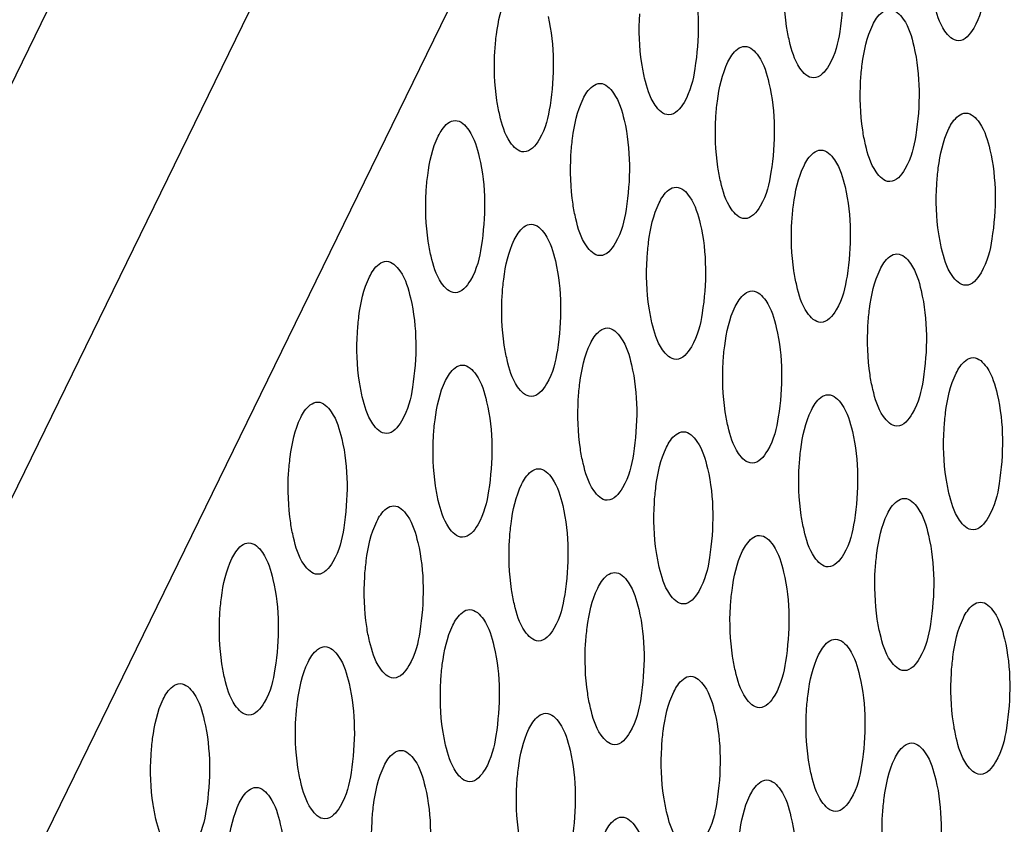
# Model space of a CAD drawing. Units: millimetres. Extents: x 0 to 297, y 0 to 210.
# Drawn here: x 136 to 138, y 149 to 151 of the extents above; entities that cross this region are included whole.
import ezdxf

# ---------------------------------------------------------------- set-up
doc = ezdxf.new("R2010")
doc.units = ezdxf.units.MM
doc.header["$LTSCALE"] = 16.335
doc.layers.add('P_745450_010_KRONSHTEIN_BL10', color=7, linetype='CONTINUOUS')

# ---------------------------------------------------------------- blocks, each defined once
blk = doc.blocks.new('P_745450_010_KRONSHTEIN_BL10', base_point=(75.673, 150.5202))
at = {"layer": 'P_745450_010_KRONSHTEIN_BL10', "color": 9, "linetype": 'CONTINUOUS'}
for p, q in [((134.2735, 147.0557), (137.8018, 154.2792)), ((134.6922, 146.9697), (138.1723, 154.0943))]:
    blk.add_line(p, q, dxfattribs=at)
at = {"layer": 'P_745450_010_KRONSHTEIN_BL10', "color": 3, "linetype": 'CONTINUOUS'}
blk.add_line((133.8737, 147.1991), (137.1919, 153.9924), dxfattribs=at)
for points, knots in [([(137.9263, 151.2946), (137.9424, 151.2274), (137.9409, 151.1255), (137.9181, 151.0206), (137.8855, 150.9799), (137.8703, 150.9799)], [0, 0, 0, 0, 0.617347, 0.863428, 1, 1, 1, 1]), ([(137.5899, 151.2085), (137.606, 151.1414), (137.6045, 151.0395), (137.5818, 150.9345), (137.5492, 150.8938), (137.5339, 150.8938)], [0, 0, 0, 0, 0.617347, 0.863428, 1, 1, 1, 1]), ([(137.4779, 150.9791), (137.4752, 150.9904), (137.466, 151.0396), (137.4642, 151.0901), (137.4665, 151.1285)], [0, 0, 0, 0, 0.231287, 1, 1, 1, 1]), ([(137.2536, 151.1225), (137.2697, 151.0553), (137.2681, 150.9535), (137.2454, 150.8485), (137.2128, 150.8078), (137.1975, 150.8078)], [0, 0, 0, 0, 0.617347, 0.863428, 1, 1, 1, 1]), ([(136.7938, 150.9565), (136.7946, 150.9691), (136.7988, 151.0129), (136.8081, 151.0572), (136.8219, 151.0856)], [0, 0, 0, 0, 0.286191, 1, 1, 1, 1]), ([(137.8703, 150.9799), (137.8573, 150.9799), (137.8281, 151.0102), (137.8195, 151.0433), (137.8143, 151.0651)], [0, 0, 0, 0, 0.365847, 1, 1, 1, 1]), ([(136.9172, 151.0365), (136.9333, 150.9693), (136.9317, 150.8674), (136.909, 150.7625), (136.8764, 150.7218), (136.8611, 150.7218)], [0, 0, 0, 0, 0.617347, 0.863428, 1, 1, 1, 1]), ([(137.1415, 150.8931), (137.1388, 150.9043), (137.1296, 150.9536), (137.1279, 151.0041), (137.1302, 151.0425)], [0, 0, 0, 0, 0.231287, 1, 1, 1, 1]), ([(137.6714, 151.0167), (137.674, 151.0221), (137.6824, 151.0376), (137.6984, 151.0529), (137.7106, 151.0529)], [0, 0, 0, 0, 0.328944, 1, 1, 1, 1]), ([(137.7106, 151.0529), (137.7236, 151.0529), (137.7528, 151.0225), (137.7614, 150.9894), (137.7666, 150.9676)], [0, 0, 0, 0, 0.365847, 1, 1, 1, 1]), ([(137.6432, 150.8876), (137.644, 150.9003), (137.6483, 150.9441), (137.6575, 150.9884), (137.6714, 151.0167)], [0, 0, 0, 0, 0.286191, 1, 1, 1, 1]), ([(137.335, 150.9307), (137.3376, 150.9361), (137.346, 150.9516), (137.362, 150.9669), (137.3742, 150.9669)], [0, 0, 0, 0, 0.328944, 1, 1, 1, 1]), ([(137.3742, 150.9669), (137.3872, 150.9669), (137.4164, 150.9365), (137.425, 150.9034), (137.4303, 150.8816)], [0, 0, 0, 0, 0.365847, 1, 1, 1, 1]), ([(137.5339, 150.8938), (137.521, 150.8938), (137.4917, 150.9242), (137.4831, 150.9573), (137.4779, 150.9791)], [0, 0, 0, 0, 0.365847, 1, 1, 1, 1]), ([(137.7666, 150.9676), (137.7827, 150.9005), (137.7812, 150.7986), (137.7584, 150.6936), (137.7259, 150.6529), (137.7106, 150.6529)], [0, 0, 0, 0, 0.617347, 0.863428, 1, 1, 1, 1]), ([(136.8051, 150.807), (136.8024, 150.8183), (136.7932, 150.8675), (136.7915, 150.9181), (136.7938, 150.9565)], [0, 0, 0, 0, 0.231287, 1, 1, 1, 1]), ([(137.3069, 150.8016), (137.3076, 150.8142), (137.3119, 150.8581), (137.3211, 150.9024), (137.335, 150.9307)], [0, 0, 0, 0, 0.286191, 1, 1, 1, 1]), ([(136.9986, 150.8447), (137.0012, 150.8501), (137.0097, 150.8655), (137.0257, 150.8808), (137.0379, 150.8808)], [0, 0, 0, 0, 0.328944, 1, 1, 1, 1]), ([(137.0379, 150.8808), (137.0508, 150.8808), (137.08, 150.8505), (137.0887, 150.8174), (137.0939, 150.7956)], [0, 0, 0, 0, 0.365847, 1, 1, 1, 1]), ([(137.1975, 150.8078), (137.1846, 150.8078), (137.1553, 150.8382), (137.1467, 150.8713), (137.1415, 150.8931)], [0, 0, 0, 0, 0.365847, 1, 1, 1, 1]), ([(137.4303, 150.8816), (137.4463, 150.8144), (137.4448, 150.7126), (137.4221, 150.6076), (137.3895, 150.5669), (137.3742, 150.5669)], [0, 0, 0, 0, 0.617347, 0.863428, 1, 1, 1, 1]), ([(137.6546, 150.7382), (137.6519, 150.7495), (137.6427, 150.7987), (137.6409, 150.8492), (137.6432, 150.8876)], [0, 0, 0, 0, 0.231287, 1, 1, 1, 1]), ([(136.9705, 150.7156), (136.9712, 150.7282), (136.9755, 150.772), (136.9848, 150.8163), (136.9986, 150.8447)], [0, 0, 0, 0, 0.286191, 1, 1, 1, 1]), ([(136.8611, 150.7218), (136.8482, 150.7218), (136.819, 150.7521), (136.8104, 150.7852), (136.8051, 150.807)], [0, 0, 0, 0, 0.365847, 1, 1, 1, 1]), ([(137.848, 150.7759), (137.8507, 150.7812), (137.8591, 150.7967), (137.8751, 150.812), (137.8873, 150.812)], [0, 0, 0, 0, 0.328944, 1, 1, 1, 1]), ([(137.8873, 150.812), (137.9002, 150.812), (137.9295, 150.7816), (137.9381, 150.7485), (137.9433, 150.7267)], [0, 0, 0, 0, 0.365847, 1, 1, 1, 1]), ([(136.6622, 150.7586), (136.6649, 150.764), (136.6733, 150.7795), (136.6893, 150.7948), (136.7015, 150.7948)], [0, 0, 0, 0, 0.328944, 1, 1, 1, 1]), ([(136.7015, 150.7948), (136.7144, 150.7948), (136.7437, 150.7644), (136.7523, 150.7313), (136.7575, 150.7095)], [0, 0, 0, 0, 0.365847, 1, 1, 1, 1]), ([(137.0939, 150.7956), (137.11, 150.7284), (137.1084, 150.6265), (137.0857, 150.5216), (137.0531, 150.4809), (137.0378, 150.4809)], [0, 0, 0, 0, 0.617347, 0.863428, 1, 1, 1, 1]), ([(137.3182, 150.6522), (137.3155, 150.6634), (137.3063, 150.7127), (137.3045, 150.7632), (137.3069, 150.8016)], [0, 0, 0, 0, 0.231287, 1, 1, 1, 1]), ([(137.8199, 150.6468), (137.8207, 150.6594), (137.825, 150.7032), (137.8342, 150.7475), (137.848, 150.7759)], [0, 0, 0, 0, 0.286191, 1, 1, 1, 1]), ([(136.6341, 150.6295), (136.6349, 150.6422), (136.6391, 150.686), (136.6484, 150.7303), (136.6622, 150.7586)], [0, 0, 0, 0, 0.286191, 1, 1, 1, 1]), ([(137.7106, 150.6529), (137.6976, 150.6529), (137.6684, 150.6833), (137.6598, 150.7164), (137.6546, 150.7382)], [0, 0, 0, 0, 0.365847, 1, 1, 1, 1]), ([(136.9818, 150.5661), (136.9791, 150.5774), (136.9699, 150.6266), (136.9682, 150.6772), (136.9705, 150.7156)], [0, 0, 0, 0, 0.231287, 1, 1, 1, 1]), ([(137.5117, 150.6898), (137.5143, 150.6952), (137.5227, 150.7107), (137.5387, 150.726), (137.5509, 150.726)], [0, 0, 0, 0, 0.328944, 1, 1, 1, 1]), ([(137.5509, 150.726), (137.5639, 150.726), (137.5931, 150.6956), (137.6017, 150.6625), (137.6069, 150.6407)], [0, 0, 0, 0, 0.365847, 1, 1, 1, 1]), ([(137.9433, 150.7267), (137.9594, 150.6596), (137.9579, 150.5577), (137.9351, 150.4527), (137.9025, 150.412), (137.8873, 150.412)], [0, 0, 0, 0, 0.617347, 0.863428, 1, 1, 1, 1]), ([(136.7575, 150.7095), (136.7736, 150.6424), (136.772, 150.5405), (136.7493, 150.4355), (136.7167, 150.3948), (136.7014, 150.3948)], [0, 0, 0, 0, 0.617347, 0.863428, 1, 1, 1, 1]), ([(137.4835, 150.5607), (137.4843, 150.5733), (137.4886, 150.6172), (137.4978, 150.6615), (137.5117, 150.6898)], [0, 0, 0, 0, 0.286191, 1, 1, 1, 1]), ([(137.3742, 150.5669), (137.3613, 150.5669), (137.332, 150.5973), (137.3234, 150.6304), (137.3182, 150.6522)], [0, 0, 0, 0, 0.365847, 1, 1, 1, 1]), ([(137.8312, 150.4973), (137.8285, 150.5086), (137.8193, 150.5578), (137.8176, 150.6083), (137.8199, 150.6468)], [0, 0, 0, 0, 0.231287, 1, 1, 1, 1]), ([(136.6454, 150.4801), (136.6427, 150.4914), (136.6335, 150.5406), (136.6318, 150.5911), (136.6341, 150.6295)], [0, 0, 0, 0, 0.231287, 1, 1, 1, 1]), ([(137.1753, 150.6038), (137.1779, 150.6092), (137.1863, 150.6246), (137.2023, 150.6399), (137.2145, 150.6399)], [0, 0, 0, 0, 0.328944, 1, 1, 1, 1]), ([(137.2145, 150.6399), (137.2275, 150.6399), (137.2567, 150.6096), (137.2653, 150.5765), (137.2706, 150.5547)], [0, 0, 0, 0, 0.365847, 1, 1, 1, 1]), ([(137.6069, 150.6407), (137.623, 150.5736), (137.6215, 150.4717), (137.5987, 150.3667), (137.5662, 150.326), (137.5509, 150.326)], [0, 0, 0, 0, 0.617347, 0.863428, 1, 1, 1, 1]), ([(137.1472, 150.4747), (137.1479, 150.4873), (137.1522, 150.5311), (137.1615, 150.5755), (137.1753, 150.6038)], [0, 0, 0, 0, 0.286191, 1, 1, 1, 1]), ([(137.0378, 150.4809), (137.0249, 150.4809), (136.9957, 150.5112), (136.987, 150.5443), (136.9818, 150.5661)], [0, 0, 0, 0, 0.365847, 1, 1, 1, 1]), ([(137.4949, 150.4113), (137.4922, 150.4225), (137.483, 150.4718), (137.4812, 150.5223), (137.4835, 150.5607)], [0, 0, 0, 0, 0.231287, 1, 1, 1, 1]), ([(136.8389, 150.5177), (136.8415, 150.5231), (136.85, 150.5386), (136.866, 150.5539), (136.8782, 150.5539)], [0, 0, 0, 0, 0.328944, 1, 1, 1, 1]), ([(136.8782, 150.5539), (136.8911, 150.5539), (136.9203, 150.5235), (136.929, 150.4904), (136.9342, 150.4686)], [0, 0, 0, 0, 0.365847, 1, 1, 1, 1]), ([(137.2706, 150.5547), (137.2866, 150.4875), (137.2851, 150.3856), (137.2624, 150.2807), (137.2298, 150.24), (137.2145, 150.24)], [0, 0, 0, 0, 0.617347, 0.863428, 1, 1, 1, 1]), ([(136.8108, 150.3886), (136.8115, 150.4013), (136.8158, 150.4451), (136.8251, 150.4894), (136.8389, 150.5177)], [0, 0, 0, 0, 0.286191, 1, 1, 1, 1]), ([(137.8873, 150.412), (137.8743, 150.412), (137.8451, 150.4424), (137.8365, 150.4755), (137.8312, 150.4973)], [0, 0, 0, 0, 0.365847, 1, 1, 1, 1]), ([(136.5025, 150.4317), (136.5052, 150.4371), (136.5136, 150.4526), (136.5296, 150.4679), (136.5418, 150.4679)], [0, 0, 0, 0, 0.328944, 1, 1, 1, 1]), ([(136.5418, 150.4679), (136.5547, 150.4679), (136.584, 150.4375), (136.5926, 150.4044), (136.5978, 150.3826)], [0, 0, 0, 0, 0.365847, 1, 1, 1, 1]), ([(136.7014, 150.3948), (136.6885, 150.3948), (136.6593, 150.4252), (136.6507, 150.4583), (136.6454, 150.4801)], [0, 0, 0, 0, 0.365847, 1, 1, 1, 1]), ([(136.9342, 150.4686), (136.9503, 150.4015), (136.9487, 150.2996), (136.926, 150.1946), (136.8934, 150.1539), (136.8781, 150.1539)], [0, 0, 0, 0, 0.617347, 0.863428, 1, 1, 1, 1]), ([(137.1585, 150.3252), (137.1558, 150.3365), (137.1466, 150.3857), (137.1448, 150.4363), (137.1472, 150.4747)], [0, 0, 0, 0, 0.231287, 1, 1, 1, 1]), ([(137.6884, 150.4489), (137.691, 150.4543), (137.6994, 150.4698), (137.7154, 150.4851), (137.7276, 150.4851)], [0, 0, 0, 0, 0.328944, 1, 1, 1, 1]), ([(137.7276, 150.4851), (137.7405, 150.4851), (137.7698, 150.4547), (137.7784, 150.4216), (137.7836, 150.3998)], [0, 0, 0, 0, 0.365847, 1, 1, 1, 1]), ([(137.6602, 150.3198), (137.661, 150.3324), (137.6653, 150.3763), (137.6745, 150.4206), (137.6884, 150.4489)], [0, 0, 0, 0, 0.286191, 1, 1, 1, 1]), ([(136.4744, 150.3026), (136.4752, 150.3152), (136.4794, 150.3591), (136.4887, 150.4034), (136.5025, 150.4317)], [0, 0, 0, 0, 0.286191, 1, 1, 1, 1]), ([(137.352, 150.3629), (137.3546, 150.3683), (137.363, 150.3837), (137.379, 150.399), (137.3912, 150.399)], [0, 0, 0, 0, 0.328944, 1, 1, 1, 1]), ([(137.3912, 150.399), (137.4042, 150.399), (137.4334, 150.3687), (137.442, 150.3356), (137.4472, 150.3138)], [0, 0, 0, 0, 0.365847, 1, 1, 1, 1]), ([(137.5509, 150.326), (137.5379, 150.326), (137.5087, 150.3564), (137.5001, 150.3895), (137.4949, 150.4113)], [0, 0, 0, 0, 0.365847, 1, 1, 1, 1]), ([(137.7836, 150.3998), (137.7997, 150.3327), (137.7982, 150.2308), (137.7754, 150.1258), (137.7428, 150.0851), (137.7276, 150.0851)], [0, 0, 0, 0, 0.617347, 0.863428, 1, 1, 1, 1]), ([(136.5978, 150.3826), (136.6139, 150.3154), (136.6124, 150.2136), (136.5896, 150.1086), (136.557, 150.0679), (136.5418, 150.0679)], [0, 0, 0, 0, 0.617347, 0.863428, 1, 1, 1, 1]), ([(136.8221, 150.2392), (136.8194, 150.2505), (136.8102, 150.2997), (136.8085, 150.3502), (136.8108, 150.3886)], [0, 0, 0, 0, 0.231287, 1, 1, 1, 1]), ([(137.3238, 150.2338), (137.3246, 150.2464), (137.3289, 150.2902), (137.3381, 150.3346), (137.352, 150.3629)], [0, 0, 0, 0, 0.286191, 1, 1, 1, 1]), ([(137.0156, 150.2768), (137.0182, 150.2822), (137.0266, 150.2977), (137.0426, 150.313), (137.0549, 150.313)], [0, 0, 0, 0, 0.328944, 1, 1, 1, 1]), ([(137.0549, 150.313), (137.0678, 150.313), (137.097, 150.2826), (137.1056, 150.2495), (137.1109, 150.2277)], [0, 0, 0, 0, 0.365847, 1, 1, 1, 1]), ([(137.2145, 150.24), (137.2016, 150.24), (137.1723, 150.2703), (137.1637, 150.3034), (137.1585, 150.3252)], [0, 0, 0, 0, 0.365847, 1, 1, 1, 1]), ([(137.4472, 150.3138), (137.4633, 150.2466), (137.4618, 150.1447), (137.4391, 150.0398), (137.4065, 149.9991), (137.3912, 149.9991)], [0, 0, 0, 0, 0.617347, 0.863428, 1, 1, 1, 1]), ([(137.6716, 150.1704), (137.6689, 150.1816), (137.6596, 150.2309), (137.6579, 150.2814), (137.6602, 150.3198)], [0, 0, 0, 0, 0.231287, 1, 1, 1, 1]), ([(136.4857, 150.1532), (136.483, 150.1644), (136.4738, 150.2137), (136.4721, 150.2642), (136.4744, 150.3026)], [0, 0, 0, 0, 0.231287, 1, 1, 1, 1]), ([(136.9875, 150.1477), (136.9882, 150.1604), (136.9925, 150.2042), (137.0018, 150.2485), (137.0156, 150.2768)], [0, 0, 0, 0, 0.286191, 1, 1, 1, 1]), ([(136.8781, 150.1539), (136.8652, 150.1539), (136.836, 150.1843), (136.8273, 150.2174), (136.8221, 150.2392)], [0, 0, 0, 0, 0.365847, 1, 1, 1, 1]), ([(137.865, 150.208), (137.8677, 150.2134), (137.8761, 150.2289), (137.8921, 150.2442), (137.9043, 150.2442)], [0, 0, 0, 0, 0.328944, 1, 1, 1, 1]), ([(137.9043, 150.2442), (137.9172, 150.2442), (137.9465, 150.2138), (137.9551, 150.1807), (137.9603, 150.1589)], [0, 0, 0, 0, 0.365847, 1, 1, 1, 1]), ([(136.6792, 150.1908), (136.6818, 150.1962), (136.6903, 150.2117), (136.7063, 150.227), (136.7185, 150.227)], [0, 0, 0, 0, 0.328944, 1, 1, 1, 1]), ([(136.7185, 150.227), (136.7314, 150.227), (136.7606, 150.1966), (136.7693, 150.1635), (136.7745, 150.1417)], [0, 0, 0, 0, 0.365847, 1, 1, 1, 1]), ([(137.1109, 150.2277), (137.1269, 150.1606), (137.1254, 150.0587), (137.1027, 149.9537), (137.0701, 149.913), (137.0548, 149.913)], [0, 0, 0, 0, 0.617347, 0.863428, 1, 1, 1, 1]), ([(137.3352, 150.0843), (137.3325, 150.0956), (137.3233, 150.1448), (137.3215, 150.1954), (137.3238, 150.2338)], [0, 0, 0, 0, 0.231287, 1, 1, 1, 1]), ([(136.6511, 150.0617), (136.6519, 150.0743), (136.6561, 150.1182), (136.6654, 150.1625), (136.6792, 150.1908)], [0, 0, 0, 0, 0.286191, 1, 1, 1, 1]), ([(137.8369, 150.0789), (137.8377, 150.0915), (137.8419, 150.1354), (137.8512, 150.1797), (137.865, 150.208)], [0, 0, 0, 0, 0.286191, 1, 1, 1, 1]), ([(137.7276, 150.0851), (137.7146, 150.0851), (137.6854, 150.1155), (137.6768, 150.1486), (137.6716, 150.1704)], [0, 0, 0, 0, 0.365847, 1, 1, 1, 1]), ([(136.5418, 150.0679), (136.5288, 150.0679), (136.4996, 150.0983), (136.491, 150.1314), (136.4857, 150.1532)], [0, 0, 0, 0, 0.365847, 1, 1, 1, 1]), ([(136.9988, 149.9983), (136.9961, 150.0096), (136.9869, 150.0588), (136.9851, 150.1093), (136.9875, 150.1477)], [0, 0, 0, 0, 0.231287, 1, 1, 1, 1]), ([(137.5287, 150.122), (137.5313, 150.1274), (137.5397, 150.1428), (137.5557, 150.1581), (137.5679, 150.1581)], [0, 0, 0, 0, 0.328944, 1, 1, 1, 1]), ([(137.5679, 150.1581), (137.5808, 150.1581), (137.6101, 150.1278), (137.6187, 150.0947), (137.6239, 150.0729)], [0, 0, 0, 0, 0.365847, 1, 1, 1, 1]), ([(137.9603, 150.1589), (137.9764, 150.0918), (137.9748, 149.9899), (137.9521, 149.8849), (137.9195, 149.8442), (137.9042, 149.8442)], [0, 0, 0, 0, 0.617347, 0.863428, 1, 1, 1, 1]), ([(136.3428, 150.1048), (136.3455, 150.1102), (136.3539, 150.1256), (136.3699, 150.1409), (136.3821, 150.1409)], [0, 0, 0, 0, 0.328944, 1, 1, 1, 1]), ([(136.3821, 150.1409), (136.395, 150.1409), (136.4243, 150.1106), (136.4329, 150.0775), (136.4381, 150.0557)], [0, 0, 0, 0, 0.365847, 1, 1, 1, 1]), ([(136.7745, 150.1417), (136.7906, 150.0745), (136.789, 149.9727), (136.7663, 149.8677), (136.7337, 149.827), (136.7184, 149.827)], [0, 0, 0, 0, 0.617347, 0.863428, 1, 1, 1, 1]), ([(137.5005, 149.9929), (137.5013, 150.0055), (137.5056, 150.0493), (137.5148, 150.0937), (137.5287, 150.122)], [0, 0, 0, 0, 0.286191, 1, 1, 1, 1]), ([(136.3147, 149.9757), (136.3155, 149.9883), (136.3198, 150.0321), (136.329, 150.0764), (136.3428, 150.1048)], [0, 0, 0, 0, 0.286191, 1, 1, 1, 1]), ([(137.3912, 149.9991), (137.3783, 149.9991), (137.349, 150.0294), (137.3404, 150.0625), (137.3352, 150.0843)], [0, 0, 0, 0, 0.365847, 1, 1, 1, 1]), ([(137.8482, 149.9295), (137.8455, 149.9407), (137.8363, 149.99), (137.8346, 150.0405), (137.8369, 150.0789)], [0, 0, 0, 0, 0.231287, 1, 1, 1, 1]), ([(136.4381, 150.0557), (136.4542, 149.9885), (136.4527, 149.8866), (136.4299, 149.7817), (136.3973, 149.741), (136.3821, 149.741)], [0, 0, 0, 0, 0.617347, 0.863428, 1, 1, 1, 1]), ([(136.6624, 149.9123), (136.6597, 149.9235), (136.6505, 149.9728), (136.6488, 150.0233), (136.6511, 150.0617)], [0, 0, 0, 0, 0.231287, 1, 1, 1, 1]), ([(137.1923, 150.0359), (137.1949, 150.0413), (137.2033, 150.0568), (137.2193, 150.0721), (137.2315, 150.0721)], [0, 0, 0, 0, 0.328944, 1, 1, 1, 1]), ([(137.2315, 150.0721), (137.2445, 150.0721), (137.2737, 150.0417), (137.2823, 150.0086), (137.2875, 149.9868)], [0, 0, 0, 0, 0.365847, 1, 1, 1, 1]), ([(137.6239, 150.0729), (137.64, 150.0057), (137.6385, 149.9038), (137.6157, 149.7989), (137.5831, 149.7582), (137.5679, 149.7582)], [0, 0, 0, 0, 0.617347, 0.863428, 1, 1, 1, 1]), ([(137.1642, 149.9068), (137.1649, 149.9195), (137.1692, 149.9633), (137.1784, 150.0076), (137.1923, 150.0359)], [0, 0, 0, 0, 0.286191, 1, 1, 1, 1]), ([(136.8559, 149.9499), (136.8585, 149.9553), (136.867, 149.9708), (136.883, 149.9861), (136.8952, 149.9861)], [0, 0, 0, 0, 0.328944, 1, 1, 1, 1]), ([(136.8952, 149.9861), (136.9081, 149.9861), (136.9373, 149.9557), (136.9459, 149.9226), (136.9512, 149.9008)], [0, 0, 0, 0, 0.365847, 1, 1, 1, 1]), ([(137.0548, 149.913), (137.0419, 149.913), (137.0126, 149.9434), (137.004, 149.9765), (136.9988, 149.9983)], [0, 0, 0, 0, 0.365847, 1, 1, 1, 1]), ([(137.2875, 149.9868), (137.3036, 149.9197), (137.3021, 149.8178), (137.2794, 149.7128), (137.2468, 149.6721), (137.2315, 149.6721)], [0, 0, 0, 0, 0.617347, 0.863428, 1, 1, 1, 1]), ([(137.5119, 149.8434), (137.5092, 149.8547), (137.4999, 149.9039), (137.4982, 149.9545), (137.5005, 149.9929)], [0, 0, 0, 0, 0.231287, 1, 1, 1, 1]), ([(136.326, 149.8262), (136.3234, 149.8375), (136.3141, 149.8867), (136.3124, 149.9373), (136.3147, 149.9757)], [0, 0, 0, 0, 0.231287, 1, 1, 1, 1]), ([(136.8278, 149.8208), (136.8285, 149.8334), (136.8328, 149.8773), (136.8421, 149.9216), (136.8559, 149.9499)], [0, 0, 0, 0, 0.286191, 1, 1, 1, 1]), ([(137.7053, 149.8811), (137.708, 149.8865), (137.7164, 149.9019), (137.7324, 149.9172), (137.7446, 149.9172)], [0, 0, 0, 0, 0.328944, 1, 1, 1, 1]), ([(137.7446, 149.9172), (137.7575, 149.9172), (137.7868, 149.8869), (137.7954, 149.8538), (137.8006, 149.832)], [0, 0, 0, 0, 0.365847, 1, 1, 1, 1]), ([(137.9042, 149.8442), (137.8913, 149.8442), (137.8621, 149.8746), (137.8535, 149.9077), (137.8482, 149.9295)], [0, 0, 0, 0, 0.365847, 1, 1, 1, 1]), ([(136.5195, 149.8639), (136.5222, 149.8693), (136.5306, 149.8847), (136.5466, 149.9), (136.5588, 149.9)], [0, 0, 0, 0, 0.328944, 1, 1, 1, 1]), ([(136.5588, 149.9), (136.5717, 149.9), (136.601, 149.8697), (136.6096, 149.8366), (136.6148, 149.8148)], [0, 0, 0, 0, 0.365847, 1, 1, 1, 1]), ([(136.7184, 149.827), (136.7055, 149.827), (136.6763, 149.8574), (136.6676, 149.8905), (136.6624, 149.9123)], [0, 0, 0, 0, 0.365847, 1, 1, 1, 1]), ([(136.9512, 149.9008), (136.9673, 149.8336), (136.9657, 149.7318), (136.943, 149.6268), (136.9104, 149.5861), (136.8951, 149.5861)], [0, 0, 0, 0, 0.617347, 0.863428, 1, 1, 1, 1]), ([(137.1755, 149.7574), (137.1728, 149.7687), (137.1636, 149.8179), (137.1618, 149.8684), (137.1642, 149.9068)], [0, 0, 0, 0, 0.231287, 1, 1, 1, 1]), ([(137.6772, 149.752), (137.678, 149.7646), (137.6822, 149.8084), (137.6915, 149.8528), (137.7053, 149.8811)], [0, 0, 0, 0, 0.286191, 1, 1, 1, 1]), ([(136.4914, 149.7348), (136.4922, 149.7474), (136.4964, 149.7912), (136.5057, 149.8355), (136.5195, 149.8639)], [0, 0, 0, 0, 0.286191, 1, 1, 1, 1]), ([(136.3821, 149.741), (136.3691, 149.741), (136.3399, 149.7713), (136.3313, 149.8044), (136.326, 149.8262)], [0, 0, 0, 0, 0.365847, 1, 1, 1, 1]), ([(137.369, 149.7951), (137.3716, 149.8004), (137.38, 149.8159), (137.396, 149.8312), (137.4082, 149.8312)], [0, 0, 0, 0, 0.328944, 1, 1, 1, 1]), ([(137.4082, 149.8312), (137.4212, 149.8312), (137.4504, 149.8008), (137.459, 149.7677), (137.4642, 149.7459)], [0, 0, 0, 0, 0.365847, 1, 1, 1, 1]), ([(137.5679, 149.7582), (137.5549, 149.7582), (137.5257, 149.7885), (137.5171, 149.8216), (137.5119, 149.8434)], [0, 0, 0, 0, 0.365847, 1, 1, 1, 1]), ([(137.8006, 149.832), (137.8167, 149.7648), (137.8152, 149.6629), (137.7924, 149.558), (137.7598, 149.5173), (137.7446, 149.5173)], [0, 0, 0, 0, 0.617347, 0.863428, 1, 1, 1, 1]), ([(136.1832, 149.7778), (136.1858, 149.7832), (136.1942, 149.7987), (136.2102, 149.814), (136.2224, 149.814)], [0, 0, 0, 0, 0.328944, 1, 1, 1, 1]), ([(136.2224, 149.814), (136.2353, 149.814), (136.2646, 149.7836), (136.2732, 149.7505), (136.2784, 149.7287)], [0, 0, 0, 0, 0.365847, 1, 1, 1, 1]), ([(136.6148, 149.8148), (136.6309, 149.7476), (136.6293, 149.6457), (136.6066, 149.5408), (136.574, 149.5001), (136.5587, 149.5001)], [0, 0, 0, 0, 0.617347, 0.863428, 1, 1, 1, 1]), ([(136.8391, 149.6714), (136.8364, 149.6826), (136.8272, 149.7319), (136.8255, 149.7824), (136.8278, 149.8208)], [0, 0, 0, 0, 0.231287, 1, 1, 1, 1]), ([(136.155, 149.6487), (136.1558, 149.6614), (136.1601, 149.7052), (136.1693, 149.7495), (136.1832, 149.7778)], [0, 0, 0, 0, 0.286191, 1, 1, 1, 1]), ([(137.3408, 149.666), (137.3416, 149.6786), (137.3459, 149.7224), (137.3551, 149.7667), (137.369, 149.7951)], [0, 0, 0, 0, 0.286191, 1, 1, 1, 1]), ([(137.2315, 149.6721), (137.2186, 149.6721), (137.1893, 149.7025), (137.1807, 149.7356), (137.1755, 149.7574)], [0, 0, 0, 0, 0.365847, 1, 1, 1, 1]), ([(136.5027, 149.5853), (136.5, 149.5966), (136.4908, 149.6458), (136.4891, 149.6964), (136.4914, 149.7348)], [0, 0, 0, 0, 0.231287, 1, 1, 1, 1]), ([(137.0326, 149.709), (137.0352, 149.7144), (137.0436, 149.7299), (137.0596, 149.7452), (137.0718, 149.7452)], [0, 0, 0, 0, 0.328944, 1, 1, 1, 1]), ([(137.0718, 149.7452), (137.0848, 149.7452), (137.114, 149.7148), (137.1226, 149.6817), (137.1279, 149.6599)], [0, 0, 0, 0, 0.365847, 1, 1, 1, 1]), ([(137.4642, 149.7459), (137.4803, 149.6788), (137.4788, 149.5769), (137.456, 149.4719), (137.4235, 149.4312), (137.4082, 149.4312)], [0, 0, 0, 0, 0.617347, 0.863428, 1, 1, 1, 1]), ([(137.6885, 149.6025), (137.6858, 149.6138), (137.6766, 149.663), (137.6749, 149.7136), (137.6772, 149.752)], [0, 0, 0, 0, 0.231287, 1, 1, 1, 1]), ([(136.2784, 149.7287), (136.2945, 149.6616), (136.293, 149.5597), (136.2702, 149.4547), (136.2376, 149.414), (136.2224, 149.414)], [0, 0, 0, 0, 0.617347, 0.863428, 1, 1, 1, 1]), ([(137.0045, 149.5799), (137.0052, 149.5925), (137.0095, 149.6364), (137.0188, 149.6807), (137.0326, 149.709)], [0, 0, 0, 0, 0.286191, 1, 1, 1, 1]), ([(136.8951, 149.5861), (136.8822, 149.5861), (136.8529, 149.6165), (136.8443, 149.6496), (136.8391, 149.6714)], [0, 0, 0, 0, 0.365847, 1, 1, 1, 1]), ([(137.3522, 149.5165), (137.3495, 149.5278), (137.3403, 149.577), (137.3385, 149.6275), (137.3408, 149.666)], [0, 0, 0, 0, 0.231287, 1, 1, 1, 1]), ([(137.882, 149.6402), (137.8846, 149.6456), (137.8931, 149.661), (137.9091, 149.6763), (137.9213, 149.6763)], [0, 0, 0, 0, 0.328944, 1, 1, 1, 1]), ([(137.9213, 149.6763), (137.9342, 149.6763), (137.9634, 149.646), (137.9721, 149.6129), (137.9773, 149.5911)], [0, 0, 0, 0, 0.365847, 1, 1, 1, 1]), ([(136.1664, 149.4993), (136.1637, 149.5106), (136.1544, 149.5598), (136.1527, 149.6103), (136.155, 149.6487)], [0, 0, 0, 0, 0.231287, 1, 1, 1, 1]), ([(136.6962, 149.623), (136.6988, 149.6284), (136.7073, 149.6438), (136.7233, 149.6591), (136.7355, 149.6591)], [0, 0, 0, 0, 0.328944, 1, 1, 1, 1]), ([(136.7355, 149.6591), (136.7484, 149.6591), (136.7776, 149.6288), (136.7863, 149.5957), (136.7915, 149.5739)], [0, 0, 0, 0, 0.365847, 1, 1, 1, 1]), ([(137.1279, 149.6599), (137.1439, 149.5928), (137.1424, 149.4909), (137.1197, 149.3859), (137.0871, 149.3452), (137.0718, 149.3452)], [0, 0, 0, 0, 0.617347, 0.863428, 1, 1, 1, 1]), ([(137.8539, 149.5111), (137.8547, 149.5237), (137.8589, 149.5675), (137.8682, 149.6119), (137.882, 149.6402)], [0, 0, 0, 0, 0.286191, 1, 1, 1, 1]), ([(136.6681, 149.4939), (136.6688, 149.5065), (136.6731, 149.5503), (136.6824, 149.5946), (136.6962, 149.623)], [0, 0, 0, 0, 0.286191, 1, 1, 1, 1]), ([(137.7446, 149.5173), (137.7316, 149.5173), (137.7024, 149.5476), (137.6938, 149.5807), (137.6885, 149.6025)], [0, 0, 0, 0, 0.365847, 1, 1, 1, 1]), ([(136.3598, 149.5369), (136.3625, 149.5423), (136.3709, 149.5578), (136.3869, 149.5731), (136.3991, 149.5731)], [0, 0, 0, 0, 0.328944, 1, 1, 1, 1]), ([(136.3991, 149.5731), (136.412, 149.5731), (136.4413, 149.5427), (136.4499, 149.5096), (136.4551, 149.4878)], [0, 0, 0, 0, 0.365847, 1, 1, 1, 1]), ([(136.5587, 149.5001), (136.5458, 149.5001), (136.5166, 149.5304), (136.508, 149.5635), (136.5027, 149.5853)], [0, 0, 0, 0, 0.365847, 1, 1, 1, 1]), ([(136.7915, 149.5739), (136.8076, 149.5067), (136.806, 149.4048), (136.7833, 149.2999), (136.7507, 149.2592), (136.7354, 149.2592)], [0, 0, 0, 0, 0.617347, 0.863428, 1, 1, 1, 1]), ([(137.0158, 149.4305), (137.0131, 149.4417), (137.0039, 149.491), (137.0021, 149.5415), (137.0045, 149.5799)], [0, 0, 0, 0, 0.231287, 1, 1, 1, 1]), ([(137.5456, 149.5542), (137.5483, 149.5595), (137.5567, 149.575), (137.5727, 149.5903), (137.5849, 149.5903)], [0, 0, 0, 0, 0.328944, 1, 1, 1, 1]), ([(137.5849, 149.5903), (137.5978, 149.5903), (137.6271, 149.5599), (137.6357, 149.5268), (137.6409, 149.505)], [0, 0, 0, 0, 0.365847, 1, 1, 1, 1]), ([(137.9773, 149.5911), (137.9934, 149.5239), (137.9918, 149.422), (137.9691, 149.3171), (137.9365, 149.2764), (137.9212, 149.2764)], [0, 0, 0, 0, 0.617347, 0.863428, 1, 1, 1, 1]), ([(137.5175, 149.4251), (137.5183, 149.4377), (137.5226, 149.4815), (137.5318, 149.5258), (137.5456, 149.5542)], [0, 0, 0, 0, 0.286191, 1, 1, 1, 1]), ([(136.3317, 149.4078), (136.3325, 149.4205), (136.3367, 149.4643), (136.346, 149.5086), (136.3598, 149.5369)], [0, 0, 0, 0, 0.286191, 1, 1, 1, 1]), ([(137.2093, 149.4681), (137.2119, 149.4735), (137.2203, 149.489), (137.2363, 149.5043), (137.2485, 149.5043)], [0, 0, 0, 0, 0.328944, 1, 1, 1, 1]), ([(137.2485, 149.5043), (137.2615, 149.5043), (137.2907, 149.4739), (137.2993, 149.4408), (137.3045, 149.419)], [0, 0, 0, 0, 0.365847, 1, 1, 1, 1]), ([(137.4082, 149.4312), (137.3952, 149.4312), (137.366, 149.4616), (137.3574, 149.4947), (137.3522, 149.5165)], [0, 0, 0, 0, 0.365847, 1, 1, 1, 1]), ([(137.6409, 149.505), (137.657, 149.4379), (137.6555, 149.336), (137.6327, 149.231), (137.6001, 149.1903), (137.5849, 149.1903)], [0, 0, 0, 0, 0.617347, 0.863428, 1, 1, 1, 1]), ([(137.8652, 149.3616), (137.8625, 149.3729), (137.8533, 149.4221), (137.8516, 149.4727), (137.8539, 149.5111)], [0, 0, 0, 0, 0.231287, 1, 1, 1, 1]), ([(136.0235, 149.4509), (136.0261, 149.4563), (136.0345, 149.4718), (136.0505, 149.4871), (136.0627, 149.4871)], [0, 0, 0, 0, 0.328944, 1, 1, 1, 1]), ([(136.0627, 149.4871), (136.0757, 149.4871), (136.1049, 149.4567), (136.1135, 149.4236), (136.1187, 149.4018)], [0, 0, 0, 0, 0.365847, 1, 1, 1, 1]), ([(136.2224, 149.414), (136.2094, 149.414), (136.1802, 149.4444), (136.1716, 149.4775), (136.1664, 149.4993)], [0, 0, 0, 0, 0.365847, 1, 1, 1, 1]), ([(136.4551, 149.4878), (136.4712, 149.4207), (136.4696, 149.3188), (136.4469, 149.2138), (136.4143, 149.1731), (136.3991, 149.1731)], [0, 0, 0, 0, 0.617347, 0.863428, 1, 1, 1, 1]), ([(136.6794, 149.3444), (136.6767, 149.3557), (136.6675, 149.4049), (136.6658, 149.4555), (136.6681, 149.4939)], [0, 0, 0, 0, 0.231287, 1, 1, 1, 1]), ([(137.1811, 149.339), (137.1819, 149.3516), (137.1862, 149.3955), (137.1954, 149.4398), (137.2093, 149.4681)], [0, 0, 0, 0, 0.286191, 1, 1, 1, 1]), ([(135.9953, 149.3218), (135.9961, 149.3344), (136.0004, 149.3783), (136.0096, 149.4226), (136.0235, 149.4509)], [0, 0, 0, 0, 0.286191, 1, 1, 1, 1]), ([(136.8729, 149.3821), (136.8755, 149.3875), (136.8839, 149.4029), (136.8999, 149.4182), (136.9121, 149.4182)], [0, 0, 0, 0, 0.328944, 1, 1, 1, 1]), ([(136.9121, 149.4182), (136.9251, 149.4182), (136.9543, 149.3879), (136.9629, 149.3548), (136.9682, 149.333)], [0, 0, 0, 0, 0.365847, 1, 1, 1, 1]), ([(137.0718, 149.3452), (137.0589, 149.3452), (137.0296, 149.3756), (137.021, 149.4087), (137.0158, 149.4305)], [0, 0, 0, 0, 0.365847, 1, 1, 1, 1]), ([(137.3045, 149.419), (137.3206, 149.3519), (137.3191, 149.25), (137.2963, 149.145), (137.2638, 149.1043), (137.2485, 149.1043)], [0, 0, 0, 0, 0.617347, 0.863428, 1, 1, 1, 1]), ([(137.5288, 149.2756), (137.5262, 149.2869), (137.5169, 149.3361), (137.5152, 149.3866), (137.5175, 149.4251)], [0, 0, 0, 0, 0.231287, 1, 1, 1, 1]), ([(136.1187, 149.4018), (136.1348, 149.3346), (136.1333, 149.2328), (136.1105, 149.1278), (136.0779, 149.0871), (136.0627, 149.0871)], [0, 0, 0, 0, 0.617347, 0.863428, 1, 1, 1, 1]), ([(136.343, 149.2584), (136.3403, 149.2697), (136.3311, 149.3189), (136.3294, 149.3694), (136.3317, 149.4078)], [0, 0, 0, 0, 0.231287, 1, 1, 1, 1]), ([(136.8448, 149.253), (136.8455, 149.2656), (136.8498, 149.3094), (136.8591, 149.3538), (136.8729, 149.3821)], [0, 0, 0, 0, 0.286191, 1, 1, 1, 1]), ([(136.7354, 149.2592), (136.7225, 149.2592), (136.6933, 149.2895), (136.6846, 149.3226), (136.6794, 149.3444)], [0, 0, 0, 0, 0.365847, 1, 1, 1, 1]), ([(137.7223, 149.3133), (137.725, 149.3186), (137.7334, 149.3341), (137.7494, 149.3494), (137.7616, 149.3494)], [0, 0, 0, 0, 0.328944, 1, 1, 1, 1]), ([(137.7616, 149.3494), (137.7745, 149.3494), (137.8038, 149.319), (137.8124, 149.2859), (137.8176, 149.2641)], [0, 0, 0, 0, 0.365847, 1, 1, 1, 1]), ([(137.9212, 149.2764), (137.9083, 149.2764), (137.8791, 149.3067), (137.8704, 149.3398), (137.8652, 149.3616)], [0, 0, 0, 0, 0.365847, 1, 1, 1, 1]), ([(136.0067, 149.1724), (136.004, 149.1836), (135.9948, 149.2329), (135.993, 149.2834), (135.9953, 149.3218)], [0, 0, 0, 0, 0.231287, 1, 1, 1, 1]), ([(136.5365, 149.296), (136.5391, 149.3014), (136.5476, 149.3169), (136.5636, 149.3322), (136.5758, 149.3322)], [0, 0, 0, 0, 0.328944, 1, 1, 1, 1]), ([(136.5758, 149.3322), (136.5887, 149.3322), (136.6179, 149.3018), (136.6266, 149.2687), (136.6318, 149.2469)], [0, 0, 0, 0, 0.365847, 1, 1, 1, 1]), ([(136.9682, 149.333), (136.9842, 149.2658), (136.9827, 149.1639), (136.96, 149.059), (136.9274, 149.0183), (136.9121, 149.0183)], [0, 0, 0, 0, 0.617347, 0.863428, 1, 1, 1, 1]), ([(137.1925, 149.1896), (137.1898, 149.2008), (137.1806, 149.2501), (137.1788, 149.3006), (137.1811, 149.339)], [0, 0, 0, 0, 0.231287, 1, 1, 1, 1]), ([(137.6942, 149.1842), (137.695, 149.1968), (137.6992, 149.2406), (137.7085, 149.2849), (137.7223, 149.3133)], [0, 0, 0, 0, 0.286191, 1, 1, 1, 1]), ([(136.5084, 149.1669), (136.5092, 149.1796), (136.5134, 149.2234), (136.5227, 149.2677), (136.5365, 149.296)], [0, 0, 0, 0, 0.286191, 1, 1, 1, 1]), ([(137.5849, 149.1903), (137.5719, 149.1903), (137.5427, 149.2207), (137.5341, 149.2538), (137.5288, 149.2756)], [0, 0, 0, 0, 0.365847, 1, 1, 1, 1]), ([(136.3991, 149.1731), (136.3861, 149.1731), (136.3569, 149.2035), (136.3483, 149.2366), (136.343, 149.2584)], [0, 0, 0, 0, 0.365847, 1, 1, 1, 1]), ([(136.8561, 149.1035), (136.8534, 149.1148), (136.8442, 149.164), (136.8424, 149.2146), (136.8448, 149.253)], [0, 0, 0, 0, 0.231287, 1, 1, 1, 1]), ([(137.386, 149.2272), (137.3886, 149.2326), (137.397, 149.2481), (137.413, 149.2634), (137.4252, 149.2634)], [0, 0, 0, 0, 0.328944, 1, 1, 1, 1]), ([(137.4252, 149.2634), (137.4381, 149.2634), (137.4674, 149.233), (137.476, 149.1999), (137.4812, 149.1781)], [0, 0, 0, 0, 0.365847, 1, 1, 1, 1]), ([(137.8176, 149.2641), (137.8337, 149.197), (137.8321, 149.0951), (137.8094, 148.9901), (137.7768, 148.9494), (137.7615, 148.9494)], [0, 0, 0, 0, 0.617347, 0.863428, 1, 1, 1, 1]), ([(136.2001, 149.21), (136.2028, 149.2154), (136.2112, 149.2309), (136.2272, 149.2462), (136.2394, 149.2462)], [0, 0, 0, 0, 0.328944, 1, 1, 1, 1]), ([(136.2394, 149.2462), (136.2523, 149.2462), (136.2816, 149.2158), (136.2902, 149.1827), (136.2954, 149.1609)], [0, 0, 0, 0, 0.365847, 1, 1, 1, 1]), ([(136.6318, 149.2469), (136.6479, 149.1798), (136.6463, 149.0779), (136.6236, 148.9729), (136.591, 148.9322), (136.5757, 148.9322)], [0, 0, 0, 0, 0.617347, 0.863428, 1, 1, 1, 1]), ([(136.172, 149.0809), (136.1728, 149.0935), (136.177, 149.1374), (136.1863, 149.1817), (136.2001, 149.21)], [0, 0, 0, 0, 0.286191, 1, 1, 1, 1]), ([(137.3578, 149.0981), (137.3586, 149.1107), (137.3629, 149.1546), (137.3721, 149.1989), (137.386, 149.2272)], [0, 0, 0, 0, 0.286191, 1, 1, 1, 1]), ([(137.2485, 149.1043), (137.2355, 149.1043), (137.2063, 149.1347), (137.1977, 149.1678), (137.1925, 149.1896)], [0, 0, 0, 0, 0.365847, 1, 1, 1, 1]), ([(137.7055, 149.0347), (137.7028, 149.046), (137.6936, 149.0952), (137.6919, 149.1457), (137.6942, 149.1842)], [0, 0, 0, 0, 0.231287, 1, 1, 1, 1]), ([(136.0627, 149.0871), (136.0497, 149.0871), (136.0205, 149.1175), (136.0119, 149.1506), (136.0067, 149.1724)], [0, 0, 0, 0, 0.365847, 1, 1, 1, 1]), ([(136.2954, 149.1609), (136.3115, 149.0937), (136.31, 148.9919), (136.2872, 148.8869), (136.2546, 148.8462), (136.2394, 148.8462)], [0, 0, 0, 0, 0.617347, 0.863428, 1, 1, 1, 1]), ([(136.5197, 149.0175), (136.517, 149.0288), (136.5078, 149.078), (136.5061, 149.1285), (136.5084, 149.1669)], [0, 0, 0, 0, 0.231287, 1, 1, 1, 1]), ([(137.0496, 149.1412), (137.0522, 149.1466), (137.0606, 149.162), (137.0766, 149.1773), (137.0888, 149.1773)], [0, 0, 0, 0, 0.328944, 1, 1, 1, 1]), ([(137.0888, 149.1773), (137.1018, 149.1773), (137.131, 149.147), (137.1396, 149.1139), (137.1448, 149.0921)], [0, 0, 0, 0, 0.365847, 1, 1, 1, 1]), ([(137.4812, 149.1781), (137.4973, 149.111), (137.4958, 149.0091), (137.473, 148.9041), (137.4404, 148.8634), (137.4252, 148.8634)], [0, 0, 0, 0, 0.617347, 0.863428, 1, 1, 1, 1])]:
    blk.add_open_spline(points, degree=3, knots=knots, dxfattribs=at)

msp = doc.modelspace()

# ---------------------------------------------------------------- block references
at = {"layer": 'P_745450_010_KRONSHTEIN_BL10'}
msp.add_blockref('P_745450_010_KRONSHTEIN_BL10', (75.673, 150.52024), dxfattribs=at)

doc.saveas('drawing.dxf')
